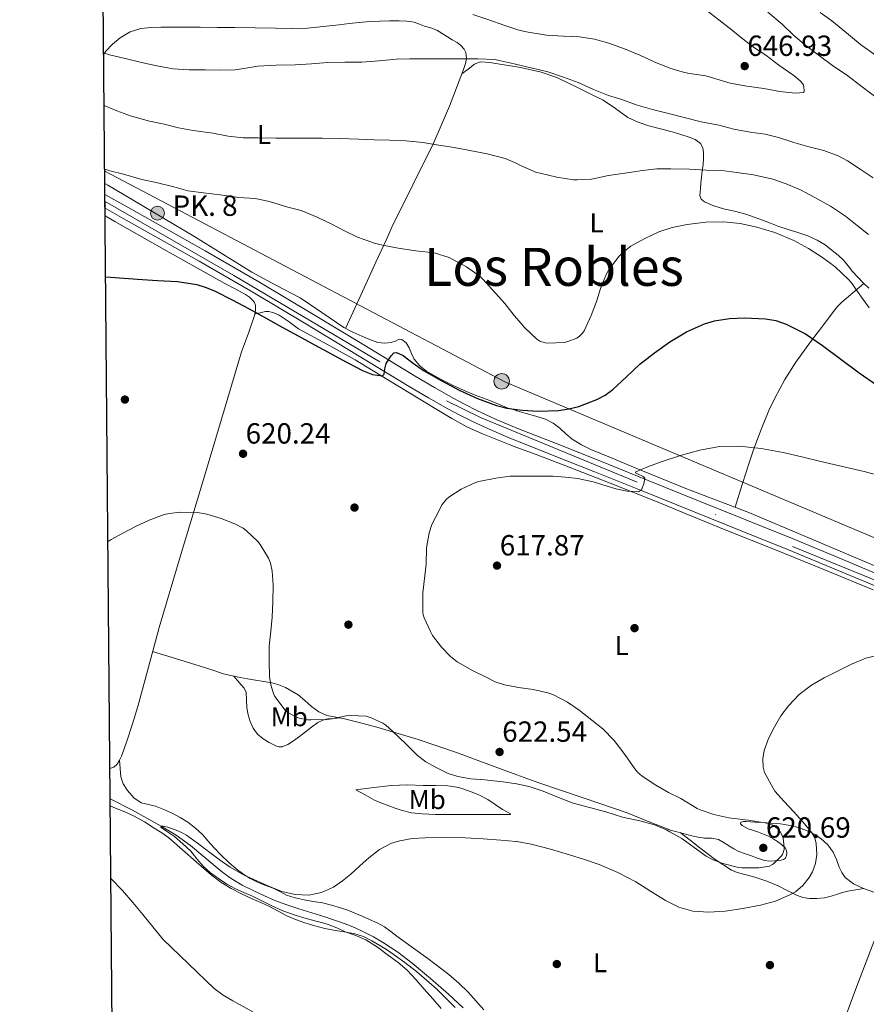
# Model space of a CAD drawing. Extents: x 559779 to 566644, y 728899 to 733587.
# Drawn here: x 559779 to 560091, y 729605 to 729968 of the extents above; entities that cross this region are included whole.
import ezdxf
from ezdxf.enums import TextEntityAlignment as Align

# ---------------------------------------------------------------- set-up
doc = ezdxf.new("R2010")
doc.units = 0
doc.header["$MEASUREMENT"] = 0
doc.linetypes.add('DGN Style 3', pattern=[109.305882, 78.07563, -31.230252])
doc.linetypes.add('DGN Style 4', pattern=[124.99908363, 62.46050400000001, -31.230252, 0.07807563000000001, -31.230252])
for name, color, linetype in [('Nivel 11', 7, 'Continuous'), ('Nivel 17', 7, 'Continuous'), ('Nivel 21', 7, 'Continuous'), ('Nivel 23', 7, 'Continuous'), ('Nivel 32', 7, 'Continuous'), ('Nivel 33', 7, 'Continuous'), ('Nivel 36', 7, 'Continuous'), ('Nivel 37', 7, 'Continuous'), ('Nivel 4', 7, 'Continuous'), ('Nivel 41', 7, 'Continuous'), ('Nivel 44', 7, 'Continuous'), ('Nivel 45', 7, 'Continuous'), ('Nivel 49', 7, 'Continuous'), ('Nivel 5', 7, 'Continuous'), ('Nivel 54', 7, 'Continuous'), ('Nivel 61', 7, 'Continuous'), ('Nivel 7', 7, 'Continuous')]:
    doc.layers.add(name, color=color, linetype=linetype)
doc.styles.add('Style-arial', font='arial.shx', dxfattribs={"bigfont": 'arialbig.shx'})
doc.styles.add('Style-arialn', font='arialn.shx', dxfattribs={"bigfont": 'arialnbig.shx'})
doc.styles.add('Style-times', font='times.shx', dxfattribs={"bigfont": 'timesbig.shx'})

# ---------------------------------------------------------------- blocks, each defined once
blk = doc.blocks.new('5PATER')
at = {"layer": 'Nivel 7', "linetype": 'Continuous', "lineweight": 0}
h = blk.add_hatch(color=53, dxfattribs=at)
edge = h.paths.add_edge_path()
edge.add_ellipse((0, 0), major_axis=(-1.095731442945027, -1.110710700472634), ratio=0.9994222409660316, start_angle=0, end_angle=360)
blk = doc.blocks.new('5PERFI_1')
at = {"layer": 'Nivel 17', "linetype": 'Continuous', "lineweight": 0}
h = blk.add_hatch(color=7, dxfattribs=at)
edge = h.paths.add_edge_path()
edge.add_arc((0, 0), 1.559999998246487, 315.0000000018422, 675.0000000018422)
blk = doc.blocks.new('5PERFI')
at = {"layer": 'Nivel 17', "color": 7, "linetype": 'Continuous', "lineweight": 0}
blk.add_blockref('5PERFI_1', (0, 0), dxfattribs=at)
blk = doc.blocks.new('5PELE')
at = {"layer": 'Nivel 32', "linetype": 'Continuous', "lineweight": 0}
h = blk.add_hatch(color=9, dxfattribs=at)
edge = h.paths.add_edge_path()
edge.add_arc((-0.0001999998930841684, 0), 2.85, 0, 360)
at = {"layer": 'Nivel 32', "color": 8, "linetype": 'Continuous', "lineweight": 0}
blk.add_circle((-0.0001999998930841684, 0), 2.85, dxfattribs=at)
blk = doc.blocks.new('5HITCA')
at = {"layer": 'Nivel 21', "linetype": 'Continuous', "lineweight": 0}
h = blk.add_hatch(color=1, dxfattribs=at)
edge = h.paths.add_edge_path()
edge.add_arc((0, 0), 2.558578010358639, 0, 360)
at = {"layer": 'Nivel 21', "color": 7, "linetype": 'Continuous', "lineweight": 0}
blk.add_circle((0, 0), 2.558578010358639, dxfattribs=at)

msp = doc.modelspace()

# ---------------------------------------------------------------- linework, layer by layer
at = {"layer": 'Nivel 11', "color": 142, "linetype": 'DGN Style 3', "lineweight": 13}
msp.add_polyline3d([(559812.615, 729681.004, 615.367), (559820.7919999999, 729676.7760000001, 615.187), (559831.354, 729670.898, 615), (559836.889, 729667.551, 615.032), (559842.183, 729663.848, 615.056), (559846.7450000001, 729660.02, 614.928), (559851.2550000001, 729656.1359999999, 614.7520000000001), (559854.118, 729653.818, 614.614), (559857.095, 729651.6400000001, 614.48), (559861.243, 729649.2250000001, 614.4250000000001), (559865.5430000001, 729647.0959999999, 614.368), (559869.378, 729645.2620000001, 614.207), (559873.271, 729643.56, 614.048), (559877.6510000001, 729641.895, 613.914), (559882.087, 729640.392, 613.792), (559886.8800000001, 729638.9610000001, 613.679), (559891.6710000001, 729637.5279999999, 613.568), (559895.592, 729636.2039999999, 613.4540000000001), (559899.479, 729634.7760000001, 613.344), (559902.801, 729633.4070000001, 613.303), (559906.071, 729631.912, 613.296), (559909.5490000001, 729630.1669999999, 613.316), (559912.919, 729628.216, 613.328), (559918.462, 729624.479, 613.2280000000001), (559923.767, 729620.4240000001, 613.04), (559930.5419999999, 729614.804, 612.695), (559937.1429999999, 729608.9839999999, 612.368), (559942.6089999999, 729603.9380000001, 612.179)], dxfattribs=at)
at = {"layer": 'Nivel 21', "color": 7, "linetype": 'Continuous', "lineweight": 13}
for points in [[(559810.6840000001, 729903.6980000001, 627.7620000000001), (559820.612, 729898.094, 627.585), (559847.5789999999, 729882.8729999999, 627.105), (559867.2930000001, 729871.4340000001, 626.696), (559886.8600000001, 729859.77, 626.2090000000001), (559905.9269999999, 729848.2180000001, 625.541), (559924.9410000001, 729836.675, 624.689), (559931.994, 729832.5530000001, 624.313), (559939.095, 729828.5349999999, 623.825), (559943.331, 729826.236, 623.364), (559947.6070000001, 729824.091, 622.897), (559954.753, 729820.7919999999, 622.385), (559962.037, 729817.7180000001, 621.985), (559962.2960000001, 729817.615, 621.974), (559977.1200000001, 729811.736, 621.337), (559992.2479999999, 729805.7139999999, 620.753), (560010.737, 729798.253, 620.115), (560029.213, 729790.8, 619.473), (560046.6129999999, 729783.818, 618.838), (560064.021, 729776.79, 618.2090000000001), (560082.3700000001, 729769.1810000001, 617.61), (560100.665, 729761.4950000001, 617.057)], [(559810.7280000001, 729898.631, 627.723), (559818.4539999999, 729894.27, 627.585), (559845.398, 729879.0619999999, 627.105), (559865.067, 729867.649, 626.696), (559884.598, 729856.006, 626.2090000000001), (559903.6499999999, 729844.463, 625.541), (559922.6939999999, 729832.902, 624.689), (559929.8049999999, 729828.746, 624.313), (559936.966, 729824.6939999999, 623.825), (559941.2990000001, 729822.3430000001, 623.364), (559945.702, 729820.1340000001, 622.897), (559952.979, 729816.7749999999, 622.385), (559960.3740000001, 729813.6540000001, 621.985), (559962.2960000001, 729812.892, 621.903), (559975.4979999999, 729807.655, 621.337), (559990.6140000001, 729801.638, 620.753), (560009.094, 729794.1810000001, 620.115), (560027.574, 729786.726, 619.473), (560044.973, 729779.744, 618.838), (560062.358, 729772.726, 618.2090000000001), (560080.679, 729765.129, 617.61), (560098.966, 729757.446, 617.057)]]:
    msp.add_polyline3d(points, dxfattribs=at)
at = {"layer": 'Nivel 23', "color": 7, "linetype": 'DGN Style 4', "lineweight": 0}
msp.add_polyline3d([(559810.7069999999, 729901.05, 627.742), (559858.0660000001, 729873.7990000001, 626.861), (559936.368, 729827.6030000001, 623.94), (559948.9169999999, 729821.5050000001, 622.747), (560063.831, 729773.973, 618.182), (560254.331, 729696.0970000001, 612.722), (560405.9340000001, 729636.514, 607.41)], dxfattribs=at)
at = {"layer": 'Nivel 33', "color": 7, "linetype": 'Continuous', "lineweight": 0, "extrusion": (0.1229667630026373, 0.1859272591736063, 0.974838565862494), "elevation": 205162.7579272214, "flags": 128}
msp.add_lwpolyline([(-64936.73271501285, -894502.494500557), (-64936.57423499797, -894502.4641178709), (-64447.10463838407, -894408.5112348243), (-64281.43032125675, -894391.6211634409)], dxfattribs=at)
at = {"layer": 'Nivel 36', "color": 92, "linetype": 'Continuous', "lineweight": 0}
for points in [[(559810.236, 729955.335, 640.817), (559811.0460000001, 729956.47, 641.2810000000001), (559813.4169999999, 729959.102, 642.164), (559816.2779999999, 729961.446, 642.689), (559819.9180000001, 729963.6499999999, 642.957), (559823.862, 729964.854, 642.945), (559827.537, 729965.206, 642.712), (559831.2220000001, 729965.318, 642.497), (559838.4639999999, 729965.325, 642.516), (559845.702, 729965.3019999999, 642.497), (559852.0760000001, 729965.25, 642.053), (559858.4539999999, 729965.19, 641.649), (559865.9340000001, 729965.091, 641.532), (559873.4140000001, 729964.9820000001, 641.409), (559879.3130000001, 729964.8470000001, 641.251), (559885.206, 729964.9820000001, 641.073), (559891.0360000001, 729965.5660000001, 640.8100000000001), (559896.854, 729966.246, 640.545), (559900.581, 729966.672, 640.485), (559904.31, 729967.094, 640.545), (559908.074, 729967.396, 640.712), (559911.8459999999, 729967.574, 640.881), (559915.4210000001, 729967.6400000001, 640.989), (559918.9979999999, 729967.6059999999, 641.057), (559921.764, 729967.548, 641.069), (559924.5020000001, 729967.1100000001, 641.057), (559926.425, 729966.4280000001, 641.037), (559928.31, 729965.702, 641.009), (559930.6259999999, 729965.0290000001, 640.961), (559932.8700000001, 729964.166, 640.897), (559934.8629999999, 729962.9680000001, 640.8000000000001), (559936.8219999999, 729961.7339999999, 640.689), (559938.565, 729960.6780000001, 640.652), (559940.31, 729959.622, 640.609), (559941.7609999999, 729958.565, 640.239), (559942.966, 729957.1740000001, 639.793), (559943.4890000001, 729956.0349999999, 639.686), (559943.702, 729954.838, 639.633), (559943.74, 729953.993, 639.7), (559943.686, 729953.158, 639.761), (559943.382, 729951.9580000001, 638.689), (559943.054, 729950.844, 638.689), (559942.6780000001, 729949.7339999999, 638.673), (559937.523, 729936.1769999999, 636.8100000000001), (559931.7180000001, 729922.854, 634.961), (559924.03, 729907.2139999999, 632.777), (559916.342, 729891.574, 630.593), (559914.1939999999, 729886.8970000001, 630.388), (559910.4539999999, 729878.753, 629.287), (559904.858, 729866.568, 627.018), (559902.054, 729860.4610000001, 626.1560000000001), (559899.237, 729854.327, 625.812)], [(559942.0530000001, 729948.0900000001, 638.447), (559944.413, 729949.889, 639.016), (559946.774, 729951.686, 639.585), (559948.818, 729952.517, 639.8480000000001), (559952.422, 729952.3300000001, 639.801), (559956.0700000001, 729951.638, 639.633), (559960.7409999999, 729950.952, 639.53), (559962.2960000001, 729950.663, 639.484), (559965.398, 729950.0860000001, 639.393), (559971.327, 729948.7590000001, 639.073), (559977.0460000001, 729946.8060000001, 638.753), (559980.8459999999, 729944.993, 638.732), (559984.6140000001, 729943.142, 638.721), (559989.352, 729940.8030000001, 638.405), (559994.0700000001, 729938.4380000001, 638.113), (559998.6170000001, 729935.2990000001, 638.019), (560003.158, 729932.0860000001, 637.969), (560006.935, 729930.2990000001, 637.979), (560010.8700000001, 729928.9340000001, 637.985), (560015.173, 729927.831, 637.77), (560019.4780000001, 729926.7420000001, 637.489), (560022.648, 729925.791, 637.564), (560025.798, 729924.7579999999, 637.569), (560027.9750000001, 729923.94, 637.234), (560029.9099999999, 729922.4539999999, 636.849), (560030.797, 729920.8160000001, 636.673), (560031.03, 729919.094, 636.497), (560031.0220000001, 729916.889, 636.021), (560030.8700000001, 729914.6780000001, 635.489), (560030.568, 729912.348, 635.564), (560030.294, 729910.0220000001, 635.601), (560030.0900000001, 729907.872, 634.614), (560029.8940000001, 729905.7820000001, 633.601), (560029.7919999999, 729904.533, 633.371), (560029.7180000001, 729903.27, 633.1370000000001), (560030.212, 729901.967, 632.671), (560031.4140000001, 729900.9979999999, 632.321), (560034.8389999999, 729899.4890000001, 632.133), (560038.358, 729898.422, 632.033), (560042.503, 729897.5, 631.904), (560046.598, 729896.4380000001, 631.841), (560049.702, 729895.3500000001, 631.957), (560052.79, 729894.2139999999, 632.113), (560055.773, 729893.0660000001, 632.2090000000001), (560058.7579999999, 729891.926, 632.241), (560062.284, 729890.781, 632.139), (560065.8300000001, 729889.686, 632.017), (560069.4340000001, 729888.381, 631.934), (560072.95, 729886.8219999999, 631.889), (560075.81, 729885.094, 631.912), (560078.486, 729883.078, 631.937), (560080.648, 729881.328, 631.937), (560082.646, 729879.4140000001, 631.937), (560084.308, 729877.3910000001, 631.937), (560085.942, 729875.3500000001, 631.937), (560087.8559999999, 729873.2080000001, 632.107), (560089.8459999999, 729871.1259999999, 632.3530000000001), (560091.962, 729869.185, 632.389)], [(560102.246, 729763.398, 616.193), (560088.5900000001, 729769.1669999999, 616.985), (560074.9340000001, 729774.9340000001, 617.745), (560061.3260000001, 729780.7320000001, 618.099), (560047.7180000001, 729786.5179999999, 618.4010000000001), (560036.473, 729790.848, 618.572), (560025.206, 729795.094, 618.785), (560015.2110000001, 729799.1599999999, 619.553), (560005.2220000001, 729803.254, 620.529), (559997.419, 729806.4890000001, 620.94), (559989.622, 729809.7660000001, 621.393), (559986.091, 729811.4720000001, 621.771), (559982.7420000001, 729813.494, 622.289), (559980.423, 729815.4920000001, 622.78), (559978.166, 729817.574, 623.2810000000001), (559975.679, 729819.469, 623.753), (559972.9340000001, 729820.8859999999, 624.129), (559969.328, 729821.9450000001, 624.182), (559965.7180000001, 729822.9820000001, 624.129), (559962.2960000001, 729824.0009999999, 624.322), (559962.2479999999, 729824.0150000001, 624.325), (559958.79, 729825.078, 624.497), (559955.5830000001, 729826.4010000001, 624.482), (559952.406, 729827.814, 624.465), (559949.702, 729828.7450000001, 624.587), (559946.9979999999, 729829.686, 624.721), (559942.922, 729831.396, 624.715), (559938.902, 729833.2380000001, 624.689), (559933.9299999999, 729835.7679999999, 625.306), (559929.1100000001, 729838.598, 625.937), (559926.618, 729840.5390000001, 625.756), (559924.5179999999, 729842.9340000001, 625.553), (559923.554, 729845.0279999999, 625.7040000000001), (559922.6780000001, 729847.206, 625.825), (559921.5390000001, 729848.996, 625.722), (559920.006, 729850.2779999999, 625.633), (559919.0560000001, 729850.3300000001, 625.643), (559917.591, 729849.6540000001, 625.67), (559916.0860000001, 729849.1100000001, 625.681), (559913.621, 729848.9410000001, 625.66), (559911.19, 729849.19, 625.633), (559908.1769999999, 729850.2150000001, 625.562), (559905.2379999999, 729851.446, 625.505), (559901.882, 729852.9720000001, 625.621), (559898.6140000001, 729854.646, 625.857), (559890.5490000001, 729860.129, 626.6610000000001), (559882.5179999999, 729865.638, 627.393), (559873.619, 729870.283, 627.415), (559864.774, 729875.03, 627.3770000000001), (559843.382, 729888.3740000001, 628.561), (559832.2409999999, 729894.9950000001, 628.844), (559821.094, 729901.6059999999, 629.121), (559811.754, 729907.087, 629.446), (559810.649, 729907.7350000001, 629.485)], [(559810.753, 729895.7660000001, 627.008), (559814.294, 729893.7579999999, 626.961), (559832.4539999999, 729883.462, 626.721), (559843.6100000001, 729877.165, 626.477), (559854.774, 729870.8859999999, 626.1610000000001), (559858.5889999999, 729868.8670000001, 626.046), (559862.422, 729866.8700000001, 625.905), (559863.852, 729865.896, 625.734), (559865.142, 729864.662, 625.521), (559865.7760000001, 729863.851, 625.524), (559866.118, 729862.95, 625.521), (559866.155, 729862.027, 625.2760000000001), (559866.0860000001, 729861.094, 625.041), (559865.878, 729859.462, 624.929), (559863.466, 729852.5390000001, 624.467), (559860.9979999999, 729845.638, 624.001), (559853.5830000001, 729820.909, 621.821), (559846.166, 729796.1499999999, 619.921), (559838.3729999999, 729770.135, 618.989), (559830.5819999999, 729744.0860000001, 618.289), (559826.649, 729729.544, 617.876), (559822.8060000001, 729714.9820000001, 617.553), (559820.8570000001, 729708.595, 617.497), (559818.774, 729702.246, 617.457), (559817.777, 729699.467, 617.423), (559816.71, 729696.71, 617.393), (559816.041, 729695.1869999999, 617.39), (559815.142, 729693.7339999999, 617.393), (559813.9480000001, 729692.6240000001, 617.398), (559812.5190000001, 729692.104, 617.409)], [(560042.6599999999, 729788.466, 618.4780000000001), (560045.3090000001, 729796.788, 618.872), (560047.9580000001, 729805.1100000001, 619.265), (560049.5800000001, 729809.9569999999, 619.869), (560052.233, 729817.057, 621.565), (560055.142, 729824.0700000001, 623.041), (560057.2820000001, 729828.6810000001, 623.399), (560060.952, 729835.4550000001, 623.479), (560065.0460000001, 729841.878, 623.969), (560070.436, 729849.382, 625.896), (560076.054, 729856.7579999999, 627.937), (560078.858, 729860.558, 628.246), (560080.3330000001, 729862.3770000001, 628.413), (560081.942, 729863.9739999999, 628.897), (560086.0149999999, 729867.439, 630.6270000000001), (560090.088, 729870.9040000001, 632.357)], [(559865.9110000001, 729859.72, 624.947), (559867.855, 729860.119, 624.642), (559869.798, 729860.5179999999, 624.337), (559871.038, 729860.5860000001, 624.235), (559872.898, 729860.122, 624.299), (559874.7579999999, 729859.2380000001, 624.369), (559878.467, 729856.6880000001, 624.3100000000001), (559881.9580000001, 729854.1980000001, 624.2570000000001), (559892.415, 729848.5220000001, 624.227), (559902.79, 729842.6939999999, 624.129), (559914.406, 729835.6540000001, 623.761), (559926.0220000001, 729828.6140000001, 623.313), (559932.2209999999, 729824.8600000001, 623.07), (559938.422, 729821.1100000001, 622.817), (559943.9709999999, 729818.0819999999, 622.553), (559949.7180000001, 729815.462, 622.225), (559954.577, 729813.4580000001, 621.764), (559959.4780000001, 729811.5419999999, 621.3290000000001), (559962.2960000001, 729810.486, 621.193), (559969.4180000001, 729807.817, 620.85), (559979.3500000001, 729804.0700000001, 620.385), (559996.6950000001, 729797.3360000001, 619.5600000000001), (560013.99, 729790.4539999999, 618.785), (560026.7919999999, 729785.138, 618.356), (560039.5900000001, 729779.814, 617.969), (560057.5, 729772.693, 617.352), (560075.398, 729765.5419999999, 616.737), (560093.5760000001, 729758.0349999999, 616.113)], [(560047.5419999999, 729669.9739999999, 620.737), (560049.419, 729669.358, 620.914), (560051.2860000001, 729668.726, 620.993), (560053.1570000001, 729667.996, 620.816), (560054.9979999999, 729667.19, 620.593), (560056.659, 729666.274, 620.421), (560058.2620000001, 729665.2380000001, 620.2570000000001), (560059.8119999999, 729664.19, 620.138), (560061.206, 729662.7579999999, 620.033), (560061.6000000001, 729661.8430000001, 619.94), (560061.686, 729660.9180000001, 619.857), (560061.6599999999, 729660.044, 619.839), (560061.254, 729659.1740000001, 619.841), (560060.4610000001, 729658.592, 619.845), (560059.5900000001, 729658.3740000001, 619.873), (560058.4809999999, 729658.216, 620.048), (560057.3659999999, 729658.1340000001, 620.2570000000001), (560055.408, 729658.013, 620.472), (560053.494, 729658.246, 620.577), (560050.9240000001, 729659.146, 620.577), (560048.358, 729660.054, 620.577), (560046.1869999999, 729660.8090000001, 620.577), (560044.0220000001, 729661.5900000001, 620.577), (560042.273, 729662.5079999999, 620.572), (560040.598, 729663.574, 620.561), (560038.646, 729664.8219999999, 620.4830000000001), (560036.5660000001, 729665.99, 620.337), (560034.033, 729666.4550000001, 620.032), (560031.4780000001, 729666.55, 619.793), (560029.1059999999, 729666.881, 619.788), (560026.7420000001, 729667.318, 619.793), (560024.9010000001, 729667.8330000001, 619.7810000000001), (560023.078, 729668.3740000001, 619.761), (560021.196, 729668.848, 619.588), (560019.318, 729669.3500000001, 619.441), (560011.0930000001, 729672.5320000001, 619.599), (560002.9340000001, 729675.878, 619.809), (559986.6869999999, 729681.3330000001, 620.287), (559970.4539999999, 729686.838, 620.721), (559962.2960000001, 729689.8459999999, 620.766), (559955.3049999999, 729692.4240000001, 620.8050000000001), (559940.1499999999, 729698.006, 620.529), (559925.976, 729702.79, 620.101), (559911.6699999999, 729707.206, 619.649), (559905.27, 729708.925, 619.48), (559898.838, 729710.486, 619.3770000000001), (559895.629, 729711.061, 619.528), (559892.422, 729711.686, 619.841), (559889.4439999999, 729713.0530000001, 620.3340000000001), (559886.726, 729714.95, 620.673), (559884.298, 729717.1640000001, 620.613), (559881.814, 729719.334, 620.497), (559877.155, 729722.017, 620.303), (559874.6969999999, 729723.023, 620.202), (559872.1499999999, 729723.702, 620.097), (559863.206, 729725.206, 619.473), (559860.429, 729725.736, 619.011), (559857.6540000001, 729726.2779999999, 618.497), (559855.9720000001, 729726.625, 618.223), (559854.294, 729727.0460000001, 618.017), (559849.9909999999, 729728.46, 617.808), (559845.702, 729729.9099999999, 617.777), (559836.686, 729732.6780000001, 617.785), (559828.2010000001, 729735.2820000001, 617.793)], [(559858.1499999999, 729726.1810000001, 618.589), (559860.013, 729723.9820000001, 618.135), (559861.878, 729721.7820000001, 617.681), (559862.6359999999, 729720.1969999999, 617.438), (559862.7890000001, 729717.3630000001, 617.211), (559862.9180000001, 729714.486, 617.089), (559863.4539999999, 729711.9510000001, 617.192), (559864.118, 729709.4299999999, 617.297), (559865.219, 729706.994, 617.082), (559866.8859999999, 729704.8219999999, 616.881), (559868.8940000001, 729703.112, 616.881), (559871.1740000001, 729701.7339999999, 616.881), (559873.5249999999, 729700.469, 616.782), (559874.7080000001, 729700.0970000001, 616.721), (559875.862, 729700.118, 616.673), (559878.0560000001, 729701.02, 616.6800000000001), (559880.118, 729702.358, 616.849), (559882.2990000001, 729703.9839999999, 617.5120000000001), (559884.4539999999, 729705.622, 618.225), (559886.712, 729707.3700000001, 618.548), (559889.0619999999, 729709.1100000001, 618.721), (559890.852, 729710.014, 618.601), (559892.774, 729710.422, 618.625), (559894.9839999999, 729710.601, 619.04), (559897.196, 729710.78, 619.4540000000001)], [(559816.041, 729695.1869999999, 617.39), (559816.3030000001, 729692.165, 617.256), (559816.5660000001, 729689.142, 617.121), (559817.3940000001, 729686.487, 617.107), (559818.9820000001, 729684.0220000001, 617.153), (559821.2420000001, 729681.398, 617.1370000000001), (559824.038, 729679.558, 617.121), (559826.652, 729678.865, 617.169), (559829.254, 729678.23, 617.201), (559832.342, 729677.033, 617.061), (559835.382, 729675.686, 616.897), (559838.317, 729674.1259999999, 616.806), (559841.1259999999, 729672.342, 616.737), (559843.9639999999, 729670.192, 616.692), (559846.5660000001, 729667.7820000001, 616.657), (559848.676, 729665.415, 616.646), (559850.774, 729663.0460000001, 616.625), (559853.4950000001, 729660.236, 616.542), (559856.31, 729657.51, 616.4490000000001), (559859.0020000001, 729655.246, 616.381), (559861.8459999999, 729653.158, 616.321), (559864.135, 729651.658, 616.374), (559866.534, 729650.358, 616.369), (559869.585, 729649.21, 616.158), (559872.646, 729648.118, 615.937), (559875.0830000001, 729646.797, 615.758), (559877.558, 729645.5260000001, 615.585), (559880.7379999999, 729644.4809999999, 615.6320000000001), (559883.99, 729643.7180000001, 615.713), (559887.378, 729643.199, 615.547), (559890.7579999999, 729642.646, 615.3770000000001), (559894.1070000001, 729641.835, 615.236), (559897.4140000001, 729640.854, 615.1370000000001), (559900.0900000001, 729639.9299999999, 615.172), (559902.726, 729638.902, 615.2330000000001), (559905.415, 729637.736, 615.232), (559908.0860000001, 729636.534, 615.1850000000001), (559910.8929999999, 729635.281, 615.041), (559913.6059999999, 729633.8459999999, 614.897), (559915.9029999999, 729632.129, 614.826), (559918.1340000001, 729630.3260000001, 614.753), (559923.848, 729626.2220000001, 614.516), (559929.558, 729622.102, 614.289), (559937.314, 729616.24, 614.072), (559941.0120000001, 729613.0989999999, 613.974), (559944.4539999999, 729609.686, 613.857), (559950.1910000001, 729603.2139999999, 613.6030000000001)], [(559903.094, 729684.342, 615.761), (559909.638, 729685.118, 616.689), (559916.182, 729685.8940000001, 617.617), (559922.01, 729686.084, 618.255), (559927.878, 729685.926, 618.657), (559932.405, 729685.905, 618.813), (559936.9340000001, 729685.814, 618.753), (559940.943, 729685.1089999999, 618.545), (559944.854, 729683.7820000001, 618.1610000000001), (559948.3500000001, 729682.4580000001, 617.664), (559951.6540000001, 729680.774, 617.169), (559954.3530000001, 729678.926, 616.779), (559956.9979999999, 729677.03, 616.417), (559959.1399999999, 729675.899, 616.268), (559959.9709999999, 729675.4299999999, 616.202), (559959.942, 729675.2220000001, 616.129), (559957.5390000001, 729675.192, 615.82), (559954.79, 729675.206, 615.537), (559950.375, 729675.206, 615.317), (559945.9580000001, 729675.206, 615.217), (559941.622, 729675.206, 615.143), (559937.2860000001, 729675.206, 615.1370000000001), (559932.3729999999, 729675.271, 615.246), (559927.462, 729675.446, 615.409), (559923.5660000001, 729675.8859999999, 615.597), (559919.7339999999, 729676.8060000001, 615.761), (559917.121, 729677.662, 615.77), (559914.55, 729678.6140000001, 615.761), (559912.199, 729679.486, 615.8240000000001), (559909.926, 729680.5179999999, 615.857), (559906.51, 729682.4299999999, 615.809), (559903.094, 729684.342, 615.761)], [(559812.6370000001, 729678.466, 618.5020000000001), (559814.598, 729677.574, 618.513), (559818.017, 729676.1400000001, 618.516), (559821.4140000001, 729674.646, 618.513), (559825.1769999999, 729672.5190000001, 618.51), (559828.8219999999, 729670.182, 618.481), (559831.5730000001, 729668.5079999999, 618.408), (559834.182, 729666.646, 618.321), (559839.2339999999, 729662.244, 618.174), (559844.2620000001, 729657.814, 618.049), (559847.0290000001, 729655.3729999999, 618.02), (559849.798, 729652.9340000001, 618.017), (559853.3300000001, 729650.2409999999, 618.068), (559857.158, 729647.9739999999, 618.081), (559860.9990000001, 729646.034, 617.89), (559864.8859999999, 729644.1980000001, 617.649), (559868.0719999999, 729642.7849999999, 617.492), (559871.254, 729641.3659999999, 617.393), (559874.416, 729639.621, 617.399), (559877.5900000001, 729637.878, 617.4250000000001), (559880.868, 729636.52, 617.434), (559884.2139999999, 729635.3500000001, 617.409), (559887.919, 729634.1810000001, 617.141), (559891.6699999999, 729633.19, 616.785), (559895.567, 729632.497, 616.538), (559899.4780000001, 729631.862, 616.369), (559902.7180000001, 729631.1910000001, 616.322), (559905.8940000001, 729630.2139999999, 616.3050000000001), (559908.949, 729628.7180000001, 616.321), (559911.8459999999, 729626.966, 616.321), (559914.3130000001, 729625.409, 616.157), (559916.7420000001, 729623.798, 615.969), (559921.092, 729620.6799999999, 615.8100000000001), (559925.318, 729617.382, 615.665), (559932.72, 729610.9990000001, 615.4350000000001), (559939.6540000001, 729604.1340000001, 615.201)], [(560093.747, 729646.602, 611.235), (560090.0220000001, 729647.9580000001, 611.633), (560086.3090000001, 729649.635, 612.081), (560083.19, 729652.0220000001, 612.609), (560081.99, 729653.834, 613.451), (560081.0619999999, 729655.862, 614.273), (560079.9780000001, 729658.635, 614.291), (560078.8219999999, 729661.382, 614.2570000000001), (560076.875, 729664.084, 614.6850000000001), (560074.294, 729666.358, 615.073), (560071.743, 729668.021, 614.989), (560069.03, 729669.318, 614.945), (560065.9990000001, 729670.4269999999, 615.34), (560062.9340000001, 729671.19, 615.921), (560059.409, 729671.713, 616.775), (560055.862, 729672.0700000001, 617.633), (560052.9299999999, 729672.2609999999, 617.969), (560050.0220000001, 729672.4380000001, 618.4010000000001), (560048.3670000001, 729672.5249999999, 618.989), (560046.726, 729672.598, 619.601), (560045.77, 729672.5760000001, 619.89), (560044.8219999999, 729672.3740000001, 620.177), (560044.7220000001, 729671.7919999999, 620.427), (560045.2379999999, 729671.142, 620.625), (560046.365, 729670.4979999999, 620.71), (560047.5419999999, 729669.9739999999, 620.737)], [(560022.494, 729668.521, 619.707), (560026.105, 729665.7509999999, 619.414), (560029.7180000001, 729662.9820000001, 619.121), (560035.3970000001, 729658.6359999999, 618.7860000000001), (560041.4140000001, 729654.71, 618.385), (560043.49, 729653.8319999999, 618.114), (560046.754, 729653.0349999999, 617.524), (560050.006, 729652.182, 616.961), (560054.3130000001, 729650.602, 616.405), (560058.5819999999, 729648.9180000001, 615.793), (560061.8970000001, 729647.19, 615.183), (560065.2379999999, 729645.4299999999, 614.561), (560067.622, 729644.6540000001, 614.145), (560070.0700000001, 729644.2779999999, 613.729), (560072.8319999999, 729644.21, 613.28), (560075.5900000001, 729644.5660000001, 612.849), (560078.01, 729645.1540000001, 612.701), (560080.406, 729645.798, 612.609), (560082.2649999999, 729646.416, 612.114), (560084.1499999999, 729646.9340000001, 611.713), (560087.091, 729647.4439999999, 611.672), (560090.0320000001, 729647.9539999999, 611.6320000000001)], [(560099.8910000001, 729644.6680000001, 610.716), (560093.717, 729628.2890000001, 610.3820000000001), (560087.5419999999, 729611.9099999999, 610.049), (560080.2379999999, 729592.4610000001, 610.119), (560072.966, 729572.9979999999, 610.4010000000001), (560066.845, 729555.9680000001, 610.399), (560060.8219999999, 729538.902, 610.289), (560058.5179999999, 729532.699, 610.172), (560056.0860000001, 729526.55, 610.017), (560055.3859999999, 729525.158, 609.912), (560054.6939999999, 729523.7660000001, 609.905), (560053.531, 729520.8489999999, 610.232), (560052.3670000001, 729517.933, 610.5600000000001)]]:
    msp.add_polyline3d(points, dxfattribs=at)
at = {"layer": 'Nivel 4', "color": 30, "linetype": 'Continuous', "lineweight": 30, "elevation": 625, "flags": 128}
msp.add_lwpolyline([(559810.9469999999, 729873.3740000001), (559814.4099999999, 729873.0819999999), (559822.602, 729872.412), (559829.96, 729872.0220000001), (559837.3219999999, 729871.6440000001), (559844.4639999999, 729870.4909999999), (559847.932, 729869.4299999999), (559851.274, 729868.0120000001), (559857.564, 729864.817), (559863.754, 729861.5), (559869.73, 729858.227), (559875.706, 729854.956), (559881.7620000001, 729851.6440000001), (559887.818, 729848.3319999999), (559892.913, 729845.554), (559898.01, 729842.78), (559905.453, 729838.771), (559909.2339999999, 729837.3230000001), (559912.81, 729836.8759999999), (559913.467, 729837.436), (559913.7010000001, 729839.429), (559914.2180000001, 729841.436), (559916.007, 729844.2339999999), (559916.9909999999, 729845.2860000001), (559918.074, 729845.5), (559920.5050000001, 729844.308), (559924.1840000001, 729841.544), (559927.962, 729838.844), (559934.4650000001, 729835.119), (559941.098, 729831.5160000001), (559947.817, 729828.4450000001), (559954.8740000001, 729825.9639999999), (559958.686, 729824.996), (559962.2960000001, 729824.466), (559964.4169999999, 729824.155), (559970.1540000001, 729823.804), (559977.6740000001, 729824.071), (559981.4369999999, 729824.6470000001), (559985.1939999999, 729825.564), (559991.757, 729828.081), (559994.784, 729829.7720000001), (559997.642, 729831.804), (560002.6799999999, 729836.467), (560007.642, 729841.1159999999), (560013.0430000001, 729845.3700000001), (560018.6499999999, 729849.4199999999), (560024.7409999999, 729853.0970000001), (560031.3859999999, 729855.996), (560035.0860000001, 729857.0789999999), (560040.6359999999, 729857.936), (560046.186, 729858.1880000001), (560053.8589999999, 729857.9140000001), (560057.6950000001, 729857.2280000001), (560061.53, 729855.932), (560068.548, 729852.2779999999), (560074.8740000001, 729847.996), (560081.621, 729842.9439999999), (560088.3940000001, 729837.9480000001), (560095.105, 729833.243)], dxfattribs=at)
at = {"layer": 'Nivel 49', "color": 7, "linetype": 'Continuous', "lineweight": 0, "extrusion": (6.682975440406607e-05, -0.007696053762850062, 0.9999703827065396), "elevation": -4952.22268359796, "flags": 128}
msp.add_lwpolyline([(559810.6847979918, 729882.1339313795), (559810.6407953852, 729887.2010814433)], dxfattribs=at)
at = {"layer": 'Nivel 5', "color": 30, "linetype": 'Continuous', "lineweight": 0, "flags": 128}
for points, elevation in [([(559946.146, 729970.0349999999), (559952.034, 729968.0190000001), (559957.506, 729966.003), (559962.2960000001, 729964.449), (559963.5220000001, 729964.051), (559966.4979999999, 729963.4750000001), (559973.2339999999, 729962.371), (559979.49, 729962.003), (559985.3459999999, 729961.763), (559990.898, 729960.9469999999), (559996.146, 729959.4750000001), (560001.986, 729957.3630000001), (560007.6340000001, 729955.027), (560012.8659999999, 729952.595), (560018.69, 729950.227), (560024.034, 729948.5630000001), (560025.842, 729948.2749999999), (560031.97, 729947.379), (560034.05, 729946.771), (560040.834, 729944.723), (560046.946, 729943.635), (560053.2180000001, 729942.771), (560059.202, 729941.571), (560064.834, 729941.027), (560067.9380000001, 729941.219), (560068.1300000001, 729941.9070000001), (560068.0179999999, 729943.283), (560067.81, 729943.9070000001), (560067.4739999999, 729944.531), (560066.754, 729945.459), (560064.962, 729947.075), (560064.0020000001, 729947.747), (560058.754, 729951.2990000001), (560054.0020000001, 729954.963), (560049.842, 729957.747), (560045.122, 729961.2509999999), (560041.122, 729964.531), (560036.642, 729968.0349999999), (560031.9539999999, 729971.683)], 645), ([(560119.9539999999, 729921.155), (560115.186, 729925.0109999999), (560110.29, 729928.963), (560104.994, 729932.8030000001), (560098.7860000001, 729936.915), (560093.554, 729940.307), (560088.994, 729943.6669999999), (560084.226, 729947.3470000001), (560078.5619999999, 729951.155), (560073.746, 729954.771), (560068.6740000001, 729958.547), (560064.3219999999, 729962.307), (560059.97, 729966.483), (560054.7379999999, 729970.851)], 640), ([(560094.402, 729955.0109999999), (560088.8659999999, 729958.963), (560083.6499999999, 729963.267), (560078.338, 729967.6669999999), (560074.0179999999, 729970.7550000001)], 635), ([(559810.2320000001, 729955.81), (559812.3700000001, 729955.139), (559818.05, 729953.7309999999), (559824.0660000001, 729952.2590000001), (559829.8260000001, 729951.0430000001), (559835.794, 729950.003), (559841.682, 729949.635), (559847.682, 729949.5549999999), (559853.2660000001, 729949.5390000001), (559858.658, 729949.635), (559861.0260000001, 729949.987), (559867.01, 729950.9469999999), (559873.6980000001, 729951.2990000001), (559880.706, 729951.395), (559886.658, 729951.811), (559892.658, 729952.355), (559899.0419999999, 729952.4029999999), (559905.25, 729952.419), (559911.5860000001, 729952.899), (559917.906, 729953.587), (559922.9140000001, 729953.6669999999), (559929.2820000001, 729953.6669999999), (559935.0419999999, 729953.6669999999), (559940.818, 729953.6669999999), (559947.97, 729953.6669999999), (559954.226, 729953.379), (559955.8740000001, 729953.091), (559961.362, 729951.763), (559962.2960000001, 729951.548), (559967.538, 729950.3389999999), (559973.7139999999, 729948.8670000001), (559979.538, 729946.915), (559984.946, 729944.915), (559990.594, 729942.371), (559996.05, 729940.131), (560000.946, 729938.6270000001), (560006.226, 729936.7390000001), (560012.3219999999, 729934.963), (560018.1300000001, 729933.459), (560024.3859999999, 729931.8589999999), (560030.162, 729930.4510000001), (560036.658, 729929.267), (560042.162, 729927.683), (560048.1939999999, 729926.6270000001), (560053.73, 729925.8589999999), (560058.642, 729924.611), (560064.3700000001, 729922.851), (560069.506, 729921.379), (560075.314, 729919.875), (560080.6259999999, 729917.8910000001), (560084.1300000001, 729916.0190000001), (560088.7379999999, 729913.027), (560093.5700000001, 729909.7949999999)], 640), ([(559810.3999999999, 729936.429), (559815.0260000001, 729934.531), (559820.4979999999, 729932.547), (559827.058, 729930.675), (559832.514, 729929.5549999999), (559837.7620000001, 729928.291), (559843.1059999999, 729927.2509999999), (559850.402, 729926.243), (559856.05, 729925.1869999999), (559861.506, 729924.5630000001), (559867.0260000001, 729924.4990000001), (559873.538, 729924.467), (559880.2420000001, 729924.483), (559885.3459999999, 729924.467), (559890.642, 729924.435), (559896.898, 729924.2749999999), (559904.098, 729924.115), (559909.746, 729923.811), (559915.378, 729923.7150000001), (559921.49, 729923.4750000001), (559927.7620000001, 729922.787), (559933.618, 729921.8430000001), (559939.2820000001, 729920.979), (559945.01, 729919.9070000001), (559951.426, 729918.611), (559957.97, 729916.8829999999), (559962.2960000001, 729915.108), (559962.6100000001, 729914.979), (559963.7139999999, 729914.355), (559969.602, 729911.811), (559970.9140000001, 729911.4750000001), (559977.0260000001, 729910.0349999999), (559983.186, 729909.091), (559984.5460000001, 729909.091), (559989.8260000001, 729909.3470000001), (559991.0900000001, 729909.571), (559996.05, 729910.675), (560002.946, 729911.6030000001), (560008.642, 729912.5150000001), (560013.906, 729913.075), (560018.994, 729913.075), (560025.9380000001, 729913.0590000001), (560032.0020000001, 729912.6910000001), (560037.746, 729912.4510000001), (560043.362, 729911.747), (560049.506, 729910.8829999999), (560056.53, 729909.315), (560061.538, 729907.587), (560066.7379999999, 729905.379), (560072.034, 729902.5150000001), (560077.794, 729899.4110000001), (560083.298, 729895.683), (560087.666, 729892.243), (560091.842, 729888.8670000001)], 635), ([(559810.6030000001, 729913.057), (559812.466, 729912.4029999999), (559817.442, 729911.155), (559824.21, 729909.2509999999), (559830.0660000001, 729907.9070000001), (559836.05, 729906.4990000001), (559841.2339999999, 729904.963), (559846.9140000001, 729904.2590000001), (559853.138, 729903.587), (559859.9539999999, 729902.5150000001), (559866.0179999999, 729902.2110000001), (559871.314, 729901.1070000001), (559877.97, 729899.0109999999), (559882.898, 729897.7150000001), (559888.834, 729895.2990000001), (559894.2420000001, 729892.787), (559898.818, 729890.3389999999), (559903.666, 729888.003), (559909.906, 729885.683), (559912.898, 729884.979), (559918.658, 729883.8589999999), (559925.122, 729882.8670000001), (559931.858, 729882.115), (559937.4099999999, 729880.4510000001), (559938.7379999999, 729879.747), (559943.7620000001, 729876.963), (559948.8019999999, 729873.459), (559949.858, 729872.435), (559953.3459999999, 729868.5150000001), (559957.8899999999, 729863.5390000001), (559961.298, 729859.091), (559962.2960000001, 729857.9480000001), (559965.2660000001, 729854.547), (559969.6340000001, 729850.3389999999), (559970.818, 729849.6510000001), (559972.7860000001, 729849.0109999999), (559973.922, 729848.9469999999), (559979.73, 729849.139), (559981.074, 729849.443), (559984.354, 729850.7390000001), (559985.4099999999, 729851.4110000001), (559986.53, 729852.5630000001), (559987.058, 729853.4750000001), (559989.666, 729859.0590000001), (559991.6980000001, 729864.2110000001), (559993.1059999999, 729869.0590000001), (559995.3459999999, 729874.435), (559996.354, 729876.1470000001), (559999.986, 729880.963), (560001.4580000001, 729882.4029999999), (560004.354, 729884.5789999999), (560009.4099999999, 729887.4110000001), (560014.658, 729889.8589999999), (560019.4739999999, 729891.4750000001), (560025.0260000001, 729892.659), (560031.8899999999, 729893.4909999999), (560038.514, 729893.5549999999), (560044.594, 729893.0109999999), (560050.7220000001, 729891.6510000001), (560057.2820000001, 729889.699), (560064.274, 729886.7069999999), (560069.73, 729883.7790000001), (560074.9140000001, 729880.4990000001), (560079.538, 729876.979), (560084.466, 729872.371), (560085.506, 729871.1070000001), (560088.6259999999, 729866.723), (560092.05, 729861.9070000001)], 630), ([(560006.77, 729690.8670000001), (560005.7620000001, 729692.067), (560002.098, 729697.379), (559998.1939999999, 729702.531), (559993.9380000001, 729706.787), (559989.906, 729710.0190000001), (559985.2339999999, 729713.635), (559981.01, 729716.611), (559975.602, 729719.443), (559973.7139999999, 729720.0989999999), (559968.3219999999, 729721.219), (559962.946, 729721.9550000001), (559962.2960000001, 729722.0860000001), (559957.794, 729722.9950000001), (559954.3859999999, 729724.1470000001), (559951.314, 729725.635), (559945.9539999999, 729728.2749999999), (559940.3859999999, 729731.507), (559937.858, 729733.459), (559934.594, 729736.8189999999), (559931.314, 729741.1229999999), (559930.5619999999, 729742.659), (559928.1780000001, 729747.7309999999), (559927.842, 729748.771), (559927.682, 729749.827), (559927.666, 729751.4750000001), (559927.682, 729756.851), (559928.274, 729762.179), (559928.9140000001, 729767.395), (559929.1059999999, 729773.523), (559930.0660000001, 729779.0590000001), (559931.0419999999, 729782.051), (559932.3219999999, 729784.6910000001), (559934.8659999999, 729789.395), (559936.4340000001, 729791.4269999999), (559937.25, 729792.131), (559941.842, 729795.1070000001), (559947.138, 729797.6030000001), (559948.274, 729797.923), (559954.6259999999, 729799.1229999999), (559959.906, 729799.939), (559960.7220000001, 729799.939), (559962.2960000001, 729799.9369999999), (559968.1780000001, 729799.9310000001), (559975.6340000001, 729799.923), (559980.192, 729799.5719999999), (559984.7379999999, 729798.963), (559990.399, 729797.78), (559998.7960000001, 729795.246), (560002.97, 729794.3570000001), (560007.138, 729794.163), (560008.2180000001, 729794.8230000001), (560009.1000000001, 729797.0760000001), (560009.4739999999, 729799.1229999999), (560008.8589999999, 729799.7749999999), (560006.7220000001, 729800.717), (560006.031, 729801.129), (560006.162, 729801.4750000001), (560010.7450000001, 729803.392), (560015.4739999999, 729805.1229999999), (560022.531, 729807.4650000001), (560029.7139999999, 729809.507), (560036.9639999999, 729810.7590000001), (560044.226, 729810.8829999999), (560052.3130000001, 729810.108), (560060.338, 729808.6429999999), (560067.2720000001, 729806.9680000001), (560074.1939999999, 729805.2990000001), (560082.203, 729803.435), (560090.21, 729801.5549999999), (560097.429, 729799.5800000001)], 620), ([(559811.7930000001, 729775.8189999999), (559812.946, 729776.5630000001), (559817.506, 729778.9950000001), (559821.9539999999, 729781.379), (559826.946, 729783.6510000001), (559832.45, 729785.7150000001), (559834.3859999999, 729786.179), (559838.2420000001, 729786.5789999999), (559844.7220000001, 729786.467), (559848.1300000001, 729785.923), (559853.426, 729784.3389999999), (559858.514, 729782.371), (559861.554, 729780.7390000001), (559862.6740000001, 729779.9070000001), (559866.9299999999, 729775.8589999999), (559867.8740000001, 729774.6910000001), (559870.946, 729769.6510000001), (559871.6340000001, 729767.8589999999), (559872.226, 729764.8189999999), (559872.578, 729759.747), (559872.4820000001, 729753.523), (559872.274, 729747.923), (559871.7139999999, 729742.723), (559871.122, 729737.203), (559871.0900000001, 729731.811), (559871.202, 729726.067), (559871.7139999999, 729723.0109999999), (559872.7220000001, 729719.827), (559873.2660000001, 729718.7390000001), (559876.994, 729713.6030000001), (559878.0020000001, 729712.787), (559880.946, 729711.1869999999), (559882.226, 729710.7550000001), (559885.2660000001, 729710.131), (559886.45, 729710.0989999999), (559892.4180000001, 729710.227), (559894.29, 729710.5150000001), (559899.426, 729711.5549999999), (559901.202, 729711.635), (559906.8019999999, 729711.395), (559908.7379999999, 729710.8829999999), (559913.0260000001, 729708.915), (559914.1140000001, 729708.131), (559916.5619999999, 729705.8589999999), (559921.442, 729701.219), (559925.7779999999, 729696.915), (559928.8500000001, 729694.595), (559932.354, 729692.6429999999), (559937.074, 729690.371), (559940.5619999999, 729689.2350000001), (559945.3300000001, 729688.371), (559950.5460000001, 729687.9709999999), (559957.202, 729687.219), (559962.2420000001, 729686.531), (559962.2960000001, 729686.5179999999), (559967.186, 729685.379), (559971.986, 729683.7790000001), (559977.682, 729681.4750000001), (559983.058, 729679.4269999999), (559989.058, 729677.763), (559995.0419999999, 729676.179), (560001.2339999999, 729674.179), (560007.602, 729672.835), (560012.962, 729671.395), (560017.3940000001, 729669.523), (560018.6100000001, 729668.8030000001), (560023.058, 729666.3389999999), (560027.6499999999, 729663.0109999999), (560032.05, 729659.875), (560034.5619999999, 729658.5150000001), (560038.1300000001, 729657.1229999999), (560043.4580000001, 729655.763), (560045.186, 729655.619), (560051.4099999999, 729655.6030000001), (560055.3300000001, 729656.1950000001), (560056.45, 729656.8189999999), (560057.122, 729657.331), (560059.6340000001, 729659.811), (560060.0819999999, 729660.483), (560060.4180000001, 729661.155), (560060.706, 729662.291), (560060.7220000001, 729663.203), (560060.3219999999, 729666.4510000001), (560059.8260000001, 729667.939), (560059.298, 729668.851), (560058.2420000001, 729670.051), (560057.8260000001, 729670.4029999999), (560056.45, 729671.2990000001), (560054.8500000001, 729671.8589999999), (560053.6499999999, 729672.0989999999), (560047.5860000001, 729673.075), (560046.45, 729673.219), (560040.3700000001, 729674.0190000001), (560034.818, 729675.2509999999), (560029.8740000001, 729676.8829999999), (560028.658, 729677.4750000001), (560022.69, 729681.0590000001), (560018.146, 729683.267), (560013.4739999999, 729685.9709999999), (560008.466, 729689.315), (560006.77, 729690.8670000001)], 620), ([(560067.638, 729672.524), (560064.2379999999, 729676.307), (560060.7960000001, 729680.0530000001), (560057.358, 729683.827), (560053.486, 729690.6910000001), (560052.9850000001, 729692.6740000001), (560052.8700000001, 729695.763), (560053.4380000001, 729698.771), (560055.0390000001, 729703.21), (560057.1340000001, 729707.507), (560059.5260000001, 729711.538), (560062.3019999999, 729715.2990000001), (560066.28, 729719.416), (560070.814, 729722.835), (560075.5279999999, 729725.5590000001), (560080.3500000001, 729728.067), (560085.497, 729730.622), (560090.8459999999, 729732.835), (560096.4879999999, 729734.203)], 615), ([(559934.462, 729603.6669999999), (559931.406, 729607.3319999999), (559928.254, 729610.899), (559925.186, 729614.4380000001), (559921.966, 729617.8430000001), (559918.575, 729620.625), (559915.0220000001, 729623.203), (559911.007, 729626.297), (559906.7820000001, 729629.091), (559902.9890000001, 729630.666), (559899.118, 729632.0349999999), (559896, 729633.4510000001), (559892.8300000001, 729634.7390000001), (559890.8910000001, 729635.27), (559888.942, 729635.763), (559884.807, 729636.916), (559880.686, 729638.131), (559876.206, 729639.743), (559871.838, 729641.6510000001), (559868.408, 729643.355), (559864.99, 729645.075), (559861.837, 729646.426), (559858.686, 729647.7949999999), (559855.4850000001, 729649.594), (559852.4140000001, 729651.635), (559849.5009999999, 729653.7749999999), (559846.7820000001, 729656.1470000001), (559844.5149999999, 729658.916), (559842.27, 729661.699), (559839.2949999999, 729664.4369999999), (559836.2379999999, 729667.075), (559833.385, 729669.0490000001), (559832.065, 729669.913), (559831.294, 729670.595), (559831.354, 729670.898), (559831.9299999999, 729670.9240000001), (559833.7860000001, 729670.533), (559837.5220000001, 729669.22), (559839.3060000001, 729668.3900000001), (559840.7180000001, 729667.5390000001), (559844.7520000001, 729664.591), (559848.7820000001, 729661.635), (559852.7590000001, 729658.6840000001), (559856.75, 729655.747), (559861.6429999999, 729652.963), (559866.814, 729650.6270000001), (559871.28, 729648.6510000001), (559875.854, 729646.8670000001), (559880.7590000001, 729645.6780000001), (559885.726, 729645.5390000001), (559890.355, 729646.429), (559894.7820000001, 729648.467), (559898.118, 729650.757), (559901.1980000001, 729653.2350000001), (559904.52, 729656.257), (559907.854, 729659.283), (559911.77, 729662.283), (559916.1740000001, 729664.595), (559919.22, 729665.557), (559923.841, 729666.371), (559928.51, 729666.659), (559935.9040000001, 729666.7860000001), (559943.294, 729666.6429999999), (559949.8800000001, 729666.263), (559956.462, 729665.763), (559962.0460000001, 729665.247), (559962.2960000001, 729665.206), (559967.5819999999, 729664.3389999999), (559974.662, 729662.4510000001), (559981.662, 729660.3230000001), (559987.1840000001, 729658.622), (559992.6699999999, 729656.8030000001), (559999.5, 729653.8900000001), (560006.094, 729650.4510000001), (560011.5630000001, 729647.0190000001), (560017.038, 729643.507), (560021.9340000001, 729641.0760000001), (560027.118, 729639.5390000001), (560033.068, 729639.175), (560039.0220000001, 729639.6510000001), (560045.547, 729640.551), (560052.0460000001, 729641.7790000001), (560057.5220000001, 729643.318), (560062.8300000001, 729645.5549999999), (560064.905, 729646.756), (560067.592, 729649.0160000001), (560069.95, 729651.9550000001), (560071.1699999999, 729654.0390000001), (560072.342, 729657.209), (560072.814, 729660.419), (560072.575, 729664.541), (560071.983, 729666.5719999999), (560070.942, 729668.4510000001), (560067.638, 729672.524)], 615), ([(559831.9820000001, 729629.315), (559828.31, 729633.8189999999), (559824.638, 729638.3230000001), (559820.9450000001, 729642.773), (559817.166, 729647.155), (559812.869, 729651.6869999999)], 620), ([(559865.118, 729602.467), (559857.8030000001, 729606.5220000001), (559854.2150000001, 729608.638), (559850.926, 729611.155), (559831.9820000001, 729629.315)], 620)]:
    msp.add_lwpolyline(points, dxfattribs=dict(at, elevation=elevation))
at = {"layer": 'Nivel 54', "color": 9, "linetype": 'Continuous', "lineweight": 0}
msp.add_polyline3d([(560100.665, 729761.4950000001, 617.057), (560082.3700000001, 729769.1810000001, 617.61), (560064.021, 729776.79, 618.2090000000001), (560046.6129999999, 729783.818, 618.838), (560029.213, 729790.8, 619.473), (560010.737, 729798.253, 620.115), (559992.2479999999, 729805.7139999999, 620.753), (559977.1200000001, 729811.736, 621.337), (559962.2960000001, 729817.615, 621.974), (559962.037, 729817.7180000001, 621.985), (559954.753, 729820.7919999999, 622.385), (559947.6070000001, 729824.091, 622.897), (559943.331, 729826.236, 623.364), (559939.095, 729828.5349999999, 623.825), (559931.994, 729832.5530000001, 624.313), (559924.9410000001, 729836.675, 624.689), (559905.9269999999, 729848.2180000001, 625.541), (559886.8600000001, 729859.77, 626.2090000000001), (559867.2930000001, 729871.4340000001, 626.696), (559847.5789999999, 729882.8729999999, 627.105), (559820.612, 729898.094, 627.585), (559810.6840000001, 729903.6980000001, 627.7620000000001), (559810.7280000001, 729898.631, 627.723), (559818.4539999999, 729894.27, 627.585), (559845.398, 729879.0619999999, 627.105), (559865.067, 729867.649, 626.696), (559884.598, 729856.006, 626.2090000000001), (559903.6499999999, 729844.463, 625.541), (559922.6939999999, 729832.902, 624.689), (559929.8049999999, 729828.746, 624.313), (559936.966, 729824.6939999999, 623.825), (559941.2990000001, 729822.3430000001, 623.364), (559945.702, 729820.1340000001, 622.897), (559952.979, 729816.7749999999, 622.385), (559960.3740000001, 729813.6540000001, 621.985), (559962.2960000001, 729812.892, 621.903), (559975.4979999999, 729807.655, 621.337), (559990.6140000001, 729801.638, 620.753), (560009.094, 729794.1810000001, 620.115), (560027.574, 729786.726, 619.473), (560044.973, 729779.744, 618.838), (560062.358, 729772.726, 618.2090000000001), (560080.679, 729765.129, 617.61), (560098.966, 729757.446, 617.057)], dxfattribs=at)
at = {"layer": 'Nivel 61', "color": 7, "linetype": 'Continuous', "lineweight": 30, "flags": 128}
msp.add_lwpolyline([(559779.28, 733525.3200000001), (563189.3400000001, 733555.52), (566599.3999999999, 733587.3999999999), (566621.72, 731274.03), (566644.04, 728960.6699999999), (563231.72, 728928.76), (559819.3999999999, 728898.5700000001), (559799.3400000001, 731211.95)], close=True, dxfattribs=at)

# ---------------------------------------------------------------- block references
at = {"layer": 'Nivel 17', "color": 7, "linetype": 'Continuous', "lineweight": 0}
for p in [(559818.0079999999, 729828.1070000001, 621.87), (559902.5519999999, 729788.2990000001, 620.462), (559900.3119999999, 729745.163, 620.462), (560005.656, 729743.8829999999, 616.942), (559977.048, 729620.1070000001, 612.398), (560055.5120000001, 729619.723, 611.694)]:
    msp.add_blockref('5PERFI', p, dxfattribs=at)
at = {"layer": 'Nivel 21', "color": 7, "linetype": 'Continuous', "lineweight": 0}
msp.add_blockref('5HITCA', (559830.004, 729896.8160000001, 628.946), dxfattribs=at)
at = {"layer": 'Nivel 32', "color": 8, "linetype": 'Continuous', "lineweight": 0}
msp.add_blockref('5PELE', (559956.7490000001, 729834.825, 626.049), dxfattribs=at)
at = {"layer": 'Nivel 7', "color": 53, "linetype": 'Continuous', "lineweight": 0}
for p in [(560046.2150000001, 729950.9839999999, 646.928), (559861.5109999999, 729808.1359999999, 620.24), (559955.0149999999, 729766.9199999999, 617.872), (559955.9750000001, 729698.2479999999, 622.544), (560053.0630000001, 729662.9199999999, 620.688)]:
    msp.add_blockref('5PATER', p, dxfattribs=at)

# ---------------------------------------------------------------- texts
at = {"layer": 'Nivel 37', "color": 92, "linetype": 'Continuous', "lineweight": 0, "style": 'Style-arialn'}
for s, p in [('L', (559869.2701597833, 729925.7180009999, 635.234)), ('L', (559991.6801597835, 729893.2450009999, 631.255)), ('L', (560000.9501597835, 729737.4780009999, 617.511)), ('Mb', (559878.5198623526, 729711.237001, 619.679)), ('Mb', (559929.3358623525, 729680.709001, 616.99)), ('L', (559992.9501597835, 729620.6140009998, 613.0310000000001))]:
    msp.add_text(s, height=7.000002, dxfattribs=at).set_placement(p, align=Align.MIDDLE_CENTER)
at = {"layer": 'Nivel 41', "color": 7, "linetype": 'Continuous', "lineweight": 0, "style": 'Style-arial'}
for s, p in [('646.93', (560047.176, 729954.7339999999, 646.928)), ('620.24', (559862.4720000001, 729811.8859999999, 620.24)), ('617.87', (559956.047, 729770.6699999999, 617.872)), ('622.54', (559956.936, 729701.9979999999, 622.544)), ('620.69', (560054.024, 729666.6699999999, 620.688))]:
    msp.add_text(s, height=7.5, dxfattribs=at).set_placement(p)
at = {"layer": 'Nivel 44', "color": 7, "linetype": 'Continuous', "lineweight": 0, "style": 'Style-arial'}
msp.add_text('PK. 8', height=7.5, dxfattribs=at).set_placement((559835.5900000001, 729895.8, 629.0120000000001))
at = {"layer": 'Nivel 45', "color": 7, "linetype": 'Continuous', "lineweight": 0, "style": 'Style-times'}
msp.add_text('Los Robles', height=13.999998, dxfattribs=at).set_placement((559976.0009992479, 729876.999999, 632.295), align=Align.MIDDLE_CENTER)

doc.saveas('drawing.dxf')
